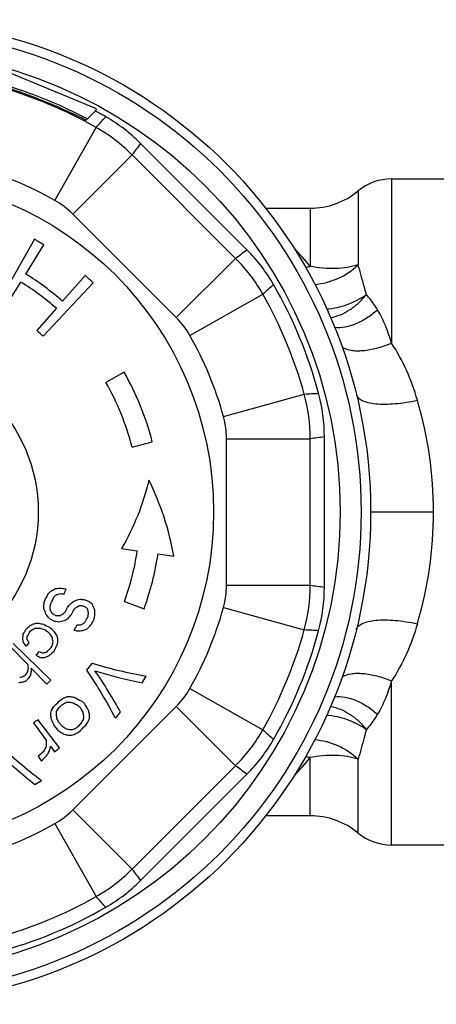
# Model space of a CAD drawing. Units: millimetres. Extents: x 0 to 420, y 0 to 297.
# Drawn here: x 150 to 170, y 25 to 72 of the extents above; entities that cross this region are included whole.
import ezdxf

# ---------------------------------------------------------------- set-up
doc = ezdxf.new("R2010")
doc.units = ezdxf.units.MM
doc.header["$LTSCALE"] = 23.1
doc.layers.get('0').update_dxf_attribs({"linetype": 'CONTINUOUS'})
for name, color, linetype in [('A_STD', 7, 'CONTINUOUS'), ('BEARBEITUNG-5501-03-001', 7, 'CONTINUOUS'), ('E_STD', 7, 'CONTINUOUS')]:
    doc.layers.add(name, color=color, linetype=linetype)

msp = doc.modelspace()

# ---------------------------------------------------------------- linework, layer by layer
at = {"color": 7, "linetype": 'Continuous'}
for p, q in [((153.829, 67.613), (149.676, 69.334)), ((153.785, 67.506), (153.346, 67.067)), ((153.785, 67.506), (153.829, 67.613)), ((151.846, 63.239), (153.816, 66.719)), ((161.014, 60.884), (155.943, 65.954)), ((152.703, 62.587), (155.531, 65.415)), ((160.474, 60.472), (155.531, 65.415)), ((157.646, 57.644), (152.703, 62.587)), ((150.876, 61.381), (149.137, 58.344)), ((150.464, 59.72), (151.327, 61.112)), ((157.646, 57.644), (160.474, 60.472)), ((149.483, 58.137), (150.228, 59.34)), ((151.289, 56.752), (153.684, 59.305)), ((153.295, 59.657), (152.216, 58.424)), ((158.298, 56.787), (161.778, 58.757)), ((151.922, 58.087), (150.991, 57.022)), ((155.155, 55.041), (154.286, 54.547)), ((159.897, 52.926), (163.751, 53.993)), ((155.531, 51.466), (156.5, 51.714)), ((160.042, 51.859), (164.041, 51.859)), ((160.042, 44.869), (160.042, 51.859)), ((164.041, 44.869), (164.041, 51.859)), ((164.715, 44.778), (164.715, 51.949)), ((155.03, 46.619), (155.783, 46.505)), ((156.772, 46.363), (157.523, 46.251)), ((160.042, 44.869), (164.041, 44.869)), ((153.198, 43.882), (153.295, 43.838)), ((153.463, 44.086), (153.267, 44.169)), ((155.167, 44.087), (156.106, 43.744)), ((159.897, 43.801), (163.751, 42.734)), ((151.561, 43.303), (151.787, 43.163)), ((151.879, 43.418), (151.741, 43.499)), ((151.381, 42.743), (151.511, 42.651)), ((149.72, 41.937), (150.577, 41.063)), ((151.653, 40.335), (149.864, 42.081)), ((150.725, 40.911), (151.47, 40.151)), ((158.298, 39.941), (161.778, 37.97)), ((152.703, 34.141), (157.646, 39.083)), ((152.928, 39.144), (153.081, 38.995)), ((153.274, 39.199), (153.118, 39.344)), ((157.646, 39.083), (160.474, 36.255)), ((150.826, 38.294), (151.456, 37.437)), ((152.07, 37.101), (151.034, 38.451)), ((151.833, 38.135), (151.968, 37.97)), ((152.183, 38.151), (152.044, 38.312)), ((151.645, 37.18), (151.834, 36.923)), ((151.056, 36.707), (151.202, 36.484)), ((155.531, 31.313), (160.474, 36.255)), ((164.032, 33.864), (164.032, 36.638)), ((166.327, 33.037), (166.327, 36.565)), ((155.943, 30.773), (161.014, 35.843)), ((152.703, 34.141), (155.531, 31.313)), ((151.846, 33.489), (153.816, 30.009))]:
    msp.add_line(p, q, dxfattribs=at)
for radius in [23.045, 22.045, 7.633]:
    msp.add_circle((143.423, 48.364), radius, dxfattribs=at)
for centre, radius, start, end in [((143.423, 48.364), 21.094, 60.4795, 74.5205), ((143.423, 48.364), 21.147, 66.1169, 68.8831), ((143.423, 48.364), 21.767, 60.094, 61.5726), ((-66.223, 263.924), 295.478, 318.13254, 318.26604), ((150.287, 60.298), 7.999, 45.0003, 60.0937), ((149.874, 59.757), 8, 45.0014, 60.4781), ((316.247, -56.847), 201.935, 142.5458, 142.73853), ((143.423, 48.364), 17.094, 60.4795, 74.5205), ((149.864, 59.744), 4.018, 45.0352, 60.4443), ((143.423, 48.365), 14.999, 58.1982, 60.2037), ((38.212, 221.188), 201.935, 307.26147, 307.4542), ((155.357, 55.228), 7.999, 29.9063, 44.9997), ((154.817, 54.815), 8, 29.5218, 44.9987), ((143.423, 48.365), 13.36, 48.8391, 58.1982), ((143.423, 48.365), 12.914, 48.8391, 58.1982), ((143.423, 48.365), 14.999, 46.8336, 48.8391), ((358.983, -161.282), 295.478, 131.73396, 131.86746), ((143.423, 48.364), 21.094, 15.4795, 29.5205), ((143.423, 48.364), 21.767, 15.094, 29.906), ((154.803, 54.805), 4.018, 29.5557, 44.9648), ((143.423, 48.365), 11.499, 46.8336, 48.8391), ((143.423, 48.364), 17.094, 15.4795, 29.5205), ((143.423, 48.365), 13.499, 14.3633, 29.6435), ((143.423, 48.365), 12.499, 14.3633, 29.6435), ((147.605, 349.03), 295.478, 273.13254, 273.26604), ((156.041, 51.858), 8, 0.0014, 15.4781), ((156.716, 51.949), 7.999, 0.0003, 15.0937), ((156.025, 51.856), 4.018, 0.0352, 15.4443), ((191.232, -148.237), 201.935, 97.5458, 97.73853), ((143.423, 48.365), 12.499, 339.983, 351.4431), ((143.423, 48.365), 13.499, 339.983, 351.4721), ((147.788, 52.052), 8.401, 297.375, 299.1528), ((151.507, 56.69), 11.98, 271.7869, 273.1955), ((156.939, 68.796), 24.535, 258.8022, 259.3092), ((143.423, 48.365), 9.69, 336.1391, 337.691), ((156.025, 44.871), 4.018, 344.5557, 359.9648), ((156.041, 44.869), 8, 344.5218, 359.9987), ((191.232, 244.964), 201.935, 262.26147, 262.4542), ((156.716, 44.779), 7.999, 344.9063, 359.9997), ((143.423, 48.365), 8.999, 332.0007, 334.0699), ((144.858, 50.137), 8.769, 319.3957, 320.7715), ((143.423, 48.365), 9.318, 332.0007, 334.0699), ((145.282, 50.473), 8.986, 316.5269, 317.655), ((149.715, 53.548), 9.391, 283.6012, 284.8493), ((155.099, 63.204), 18.969, 260.9698, 261.4693), ((149.892, 53.747), 10.048, 286.7141, 288.3311), ((157.689, 68.52), 24.749, 259.2021, 259.7069), ((142.836, 46.161), 8.769, 345.2993, 346.675), ((142.961, 43.386), 8.374, 2.4245, 3.7644), ((142.727, 40.298), 9.265, 20.1406, 21.8144), ((142.814, 45.621), 8.986, 348.4157, 349.5438), ((143.073, 42.166), 8.702, 9.8427, 10.9367), ((143.423, 48.365), 10.116, 332.0007, 333.5526), ((145.276, 50.503), 9.799, 317.3176, 318.4326), ((147.259, 51.784), 9.444, 304.502, 305.7945), ((143.423, 48.365), 10.435, 332.0007, 333.5526), ((145.992, 51), 9.946, 312.927, 313.7988), ((148.403, 52.415), 9.688, 297.4971, 298.5501), ((155.785, 62.975), 19.268, 261.7889, 262.2846), ((140.42, 29.396), 19.347, 47.7894, 48.2841), ((143.42, 41.857), 10.172, 9.5502, 10.5859), ((138.816, 24.017), 24.846, 53.3736, 53.8775), ((143.826, 39.731), 10.683, 21.7193, 23.2959), ((143.423, 48.364), 17.094, 330.4795, 344.5205), ((140.516, 35.282), 13.651, 35.99, 36.9525), ((142.038, 37.652), 11.328, 31.0709, 31.9885), ((152.145, 54.906), 11.491, 268.6721, 269.5836), ((148.623, 51.962), 9.213, 291.9183, 292.99), ((145.372, 50.414), 9.745, 314.6495, 315.7654), ((147.541, 51.458), 9.547, 299.846, 301.1345), ((144.925, 50.105), 10.176, 317.9188, 319.2751), ((143.423, 48.365), 11.18, 332.0007, 333.5526), ((142.864, 44.7), 10.65, 352.9098, 353.7713), ((143.423, 48.365), 11.499, 332.2594, 333.5526), ((142.811, 45.578), 11.155, 347.9211, 349.0196), ((143.175, 43.116), 10.591, 1.8231, 3.0759), ((142.619, 46.918), 8.883, 330.3776, 332.2488), ((144.878, 49.617), 8.838, 309.3449, 310.9669), ((146.432, 50.362), 8.545, 299.7508, 300.6491), ((146.463, 50.334), 8.733, 298.8226, 300.6108), ((148.853, 51.261), 8.474, 283.1983, 284.3031), ((150.615, 52.168), 9.355, 271.8033, 273.0535), ((150.498, 52.303), 9.264, 272.7756, 273.6125), ((154.182, 56.33), 13.63, 256.8503, 257.8135), ((156.123, 58.313), 16.276, 252.0767, 253.0615), ((167.39, 75.228), 36.012, 243.4708, 243.9833), ((127.523, 16.018), 36.057, 47.6082, 48.1204), ((153.999, 56.825), 13.84, 260.8048, 261.761), ((150.444, 52.897), 9.894, 279.1375, 280.765), ((143.423, 48.365), 10.914, 328.897, 330.4489), ((154.086, 57.201), 14.266, 265.2985, 265.7697), ((150.516, 53.23), 10.561, 283.7915, 284.5835), ((146.08, 50.95), 10.65, 311.7821, 312.6436), ((149.294, 52.415), 10.458, 291.8711, 293.2955), ((144.892, 50.146), 11.256, 319.3324, 320.678), ((142.031, 43.562), 8.374, 351.5615, 352.9013), ((141.237, 40.577), 9.247, 9.6958, 10.9523), ((141.921, 42.363), 8.61, 359.2973, 0.3956), ((142.62, 46.917), 9.098, 330.3998, 332.2684), ((133.472, 25.892), 24.622, 42.386, 42.8922), ((139.755, 35.262), 13.926, 30.7918, 31.2685), ((141.996, 40.094), 9.99, 12.0816, 13.2973), ((140.044, 35.152), 13.97, 31.4998, 32.4517), ((142.164, 40.029), 10.087, 13.0862, 13.8934), ((142.305, 42.044), 9.688, 0.5371, 1.59), ((157.434, 61.52), 19.363, 256.0548, 256.5493), ((152.054, 54.244), 11.589, 274.3339, 275.6249), ((143.423, 48.364), 21.094, 330.4795, 344.5205), ((143.423, 48.364), 21.767, 330.094, 344.906), ((147.605, -252.302), 295.478, 86.73396, 86.86746), ((130.743, 27.438), 24.504, 36.3434, 36.8508), ((143.423, 48.365), 9.531, 317.7751, 319.0683), ((134.929, 31.543), 18.926, 33.9786, 34.4786), ((144.656, 49.48), 10.336, 310.9402, 312.7963), ((142.317, 45.753), 10.125, 337.6012, 338.7117), ((142.211, 43.351), 9.625, 352.3966, 353.0394), ((142.531, 46.652), 10.51, 332.0533, 333.656), ((142.26, 44.866), 10.108, 343.4539, 344.3232), ((143.423, 48.365), 10.169, 317.7751, 319.0683), ((163.312, 62.894), 24.68, 239.9502, 240.4558), ((159.16, 59.07), 19.144, 245.1181, 245.6154), ((151.245, 51.528), 10.106, 269.4175, 270.6273), ((149.26, 50.966), 9.544, 282.0732, 283.1316), ((148.064, 50.661), 9.807, 289.61, 290.8889), ((144.658, 49.478), 10.551, 310.8617, 312.7161), ((141.154, 42.391), 9.544, 350.0908, 351.1492), ((140.624, 40.46), 9.971, 2.6588, 3.4699), ((140.613, 40.402), 10.125, 2.0787, 2.8846), ((143.423, 48.365), 12.499, 322.7929, 324.7029), ((159.779, 61.485), 21.252, 253.1661, 260.3458), ((148.34, 49.924), 9.625, 280.9589, 281.6017), ((145.951, 49.65), 10.125, 295.2866, 296.3971), ((143.423, 48.365), 10.701, 311.0502, 312.0848), ((141.887, 45.981), 10.125, 327.7723, 328.8829), ((141.875, 45.984), 10.342, 327.4753, 328.5831), ((141.127, 42.361), 9.736, 349.5367, 350.5879), ((135.827, 28.822), 21.252, 27.15, 34.3297), ((136.307, 28.655), 21.254, 28.5268, 34.8003), ((160.081, 61.077), 21.254, 252.6954, 258.969), ((143.423, 48.365), 14.999, 327.0904, 328.5229), ((149.651, 49.955), 9.736, 272.8059, 273.8571), ((146.826, 49.789), 10.162, 290.0271, 290.8955), ((143.423, 48.365), 11.499, 314.4127, 315.7059), ((146.068, 49.968), 12.183, 299.8753, 300.8885), ((148.665, 50.635), 11.708, 288.2002, 288.7755), ((152.377, 51.502), 11.951, 270.2701, 270.9883), ((155.021, 52.946), 13.614, 259.6876, 260.4953), ((163.9, 61.039), 24.227, 242.6569, 243.5743), ((154.803, 41.923), 4.018, 315.0352, 330.4443), ((141.66, 45.823), 12.183, 325.5971, 326.6103), ((143.423, 48.365), 12.499, 312.2878, 314.1978), ((141.671, 45.812), 12.4, 325.8465, 326.8579), ((143.423, 48.365), 12.712, 312.7653, 313.7203), ((146.078, 49.957), 12.4, 299.6277, 300.6391), ((152.466, 51.364), 12.077, 269.6755, 270.3907), ((155.15, 52.749), 13.71, 259.0628, 259.8679), ((166.363, 62.801), 27.206, 239.947, 240.4097), ((130.185, 24.603), 27.315, 31.837, 32.2987), ((134.198, 29.156), 21.576, 26.7301, 27.1804), ((139.743, 39.62), 11.951, 355.4972, 356.2155), ((138.139, 37.07), 13.614, 5.9903, 6.7979), ((140.835, 43.272), 11.708, 337.7101, 338.2854), ((139.875, 39.523), 12.077, 356.0948, 356.8101), ((138.328, 36.929), 13.71, 6.6177, 7.4228), ((129.693, 24.884), 27.315, 30.6432, 31.105), ((139.212, 36.314), 14.202, 9.3149, 10.1074), ((140.303, 39.095), 12.933, 357.1658, 357.8621), ((139.416, 36.194), 14.303, 9.9573, 10.7474), ((140.443, 39.011), 13.065, 357.7961, 358.4896), ((143.423, 48.365), 14.999, 318.9728, 320.4054), ((143.423, 48.365), 12.499, 306.319, 307.5127), ((129.517, 28.703), 24.227, 22.9113, 23.8287), ((127.608, 26.353), 27.206, 26.0759, 26.5386), ((167.701, 60.63), 27.315, 235.3806, 235.8424), ((146.116, 49.922), 13.644, 298.9119, 299.9143), ((143.423, 48.365), 13.988, 312.7653, 313.7203), ((143.423, 48.365), 14.201, 312.2878, 314.1978), ((141.703, 45.772), 13.644, 326.5713, 327.5737), ((141.716, 45.761), 13.861, 326.8625, 327.8636), ((141.049, 43.042), 13.249, 339.4341, 339.9926), ((167.951, 60.121), 27.315, 234.1868, 234.6486), ((163.161, 56.395), 21.576, 239.3052, 239.7554), ((155.817, 51.618), 14.303, 255.7382, 256.5283), ((155.709, 51.829), 14.202, 256.3781, 257.1707), ((152.942, 50.766), 13.065, 267.996, 268.6895), ((152.866, 50.911), 12.933, 268.6235, 269.3198), ((148.881, 50.408), 13.249, 286.493, 287.0515), ((146.127, 49.909), 13.861, 298.622, 299.623), ((154.817, 41.912), 8, 315.0014, 330.4781), ((358.983, 258.01), 295.478, 228.13254, 228.26604), ((163.968, 52.551), 21.252, 225.9483, 233.1281), ((140.171, 43.552), 12.956, 329.3385, 330.4612), ((137.889, 37.966), 13.577, 356.6162, 357.7678), ((138.91, 39.674), 12.977, 348.2233, 348.9186), ((155.357, 41.499), 7.999, 315.0003, 330.0937), ((164.051, 52.05), 21.254, 225.4777, 231.7512), ((141.87, 46.946), 13.756, 311.8953, 313.3605), ((141.606, 46.629), 13.964, 313.4063, 314.6375), ((140.815, 45.234), 13.615, 321.1475, 321.9233), ((139.686, 42.05), 12.942, 336.2473, 337.156), ((143.423, 48.365), 14.201, 306.319, 307.5127), ((163.253, 33.364), 3.365, 76.6217, 80.538), ((38.212, -124.46), 201.935, 52.5458, 52.73853), ((147.562, 50.293), 21.394, 317.1654, 320.3383), ((143.423, 48.365), 14.999, 299.8727, 301.3052), ((149.864, 36.983), 4.018, 299.5557, 314.9648), ((164.032, 30.264), 3.6, 50.3981, 90), ((143.423, 48.364), 17.094, 285.4795, 299.5205), ((167.92, 34.964), 2.5, 230.3981, 270), ((149.874, 36.97), 8, 299.5218, 314.9987), ((316.247, 153.575), 201.935, 217.26147, 217.4542), ((150.287, 36.429), 7.999, 299.9063, 314.9997), ((143.423, 48.364), 21.094, 285.4795, 299.5205), ((-66.223, -167.196), 295.478, 41.73396, 41.86746), ((143.423, 48.364), 21.767, 285.094, 299.906)]:
    msp.add_arc(centre, radius, start, end, dxfattribs=at)
for points, knots in [([(151.042, 68.091), (150.951, 68.126), (150.773, 68.194), (150.513, 68.289), (150.273, 68.376), (150.089, 68.44), (149.958, 68.486), (149.876, 68.514), (149.804, 68.539), (149.744, 68.561), (149.697, 68.578), (149.666, 68.589), (149.648, 68.597), (149.639, 68.601), (149.635, 68.604), (149.632, 68.605), (149.632, 68.606)], [0, 0, 0, 0, 0.194032, 0.380845, 0.553067, 0.704315, 0.770212, 0.828775, 0.879428, 0.92167, 0.955117, 0.979413, 0.988059, 0.994356, 0.998308, 1, 1, 1, 1]), ([(153.346, 67.067), (153.346, 67.067), (153.342, 67.068), (153.337, 67.069), (153.328, 67.073), (153.31, 67.08), (153.28, 67.094), (153.234, 67.115), (153.177, 67.142), (153.109, 67.175), (153.03, 67.213), (152.906, 67.273), (152.73, 67.358), (152.499, 67.467), (152.248, 67.583), (152.074, 67.661), (151.985, 67.7)], [0, 0, 0, 0, 0.001692, 0.005644, 0.011941, 0.020587, 0.044883, 0.07833, 0.120572, 0.171225, 0.229788, 0.295685, 0.446933, 0.619155, 0.805968, 1, 1, 1, 1]), ([(156.332, 49.887), (156.197, 49.314), (155.845, 48.187), (155.328, 47.125), (155.03, 46.619)], [0, 0, 0, 0, 0.500024, 1, 1, 1, 1]), ([(157.523, 46.251), (157.414, 46.881), (157.107, 48.127), (156.62, 49.316), (156.332, 49.887)], [0, 0, 0, 0, 0.500021, 1, 1, 1, 1]), ([(166.24, 42.739), (166.255, 42.8), (166.31, 42.89), (166.42, 42.979), (166.575, 43.067), (166.828, 43.149), (167.192, 43.204), (167.621, 43.22), (168.103, 43.196), (168.62, 43.133), (168.973, 43.067), (169.153, 43.028)], [0, 0, 0, 0, 0.061202, 0.096789, 0.137123, 0.233989, 0.353358, 0.493517, 0.651036, 0.821639, 1, 1, 1, 1]), ([(169.153, 43.028), (169.01, 42.541), (168.671, 41.596), (168.192, 40.712), (167.92, 40.3)], [0, 0, 0, 0, 0.506865, 1, 1, 1, 1]), ([(165.559, 40.497), (165.689, 40.574), (165.927, 40.644), (166.264, 40.671), (166.677, 40.657), (167.241, 40.55), (167.69, 40.395), (167.92, 40.3)], [0, 0, 0, 0, 0.185806, 0.296001, 0.417775, 0.692725, 1, 1, 1, 1]), ([(167.92, 40.3), (167.834, 40.015), (167.647, 39.468), (167.396, 38.944), (167.248, 38.708)], [0, 0, 0, 0, 0.516018, 1, 1, 1, 1]), ([(165.197, 39.546), (165.533, 39.586), (166.088, 39.462), (166.752, 39.106), (167.086, 38.851), (167.248, 38.708)], [0, 0, 0, 0, 0.447658, 0.713257, 1, 1, 1, 1]), ([(165.009, 39.08), (165.329, 39.029), (165.809, 38.824), (166.353, 38.398), (166.604, 38.128), (166.72, 37.982)], [0, 0, 0, 0, 0.469558, 0.728614, 1, 1, 1, 1]), ([(164.822, 38.67), (165.155, 38.647), (165.828, 38.498), (166.436, 38.177), (166.72, 37.982)], [0, 0, 0, 0, 0.492165, 1, 1, 1, 1]), ([(167.248, 38.708), (167.206, 38.641), (167.043, 38.39), (166.863, 38.149), (166.72, 37.982)], [0, 0, 0, 0, 0.264241, 1, 1, 1, 1]), ([(166.72, 37.982), (166.686, 37.853), (166.557, 37.381), (166.424, 36.909), (166.327, 36.565)], [0, 0, 0, 0, 0.270654, 1, 1, 1, 1]), ([(164.251, 37.497), (164.632, 37.469), (165.393, 37.271), (166.045, 36.832), (166.327, 36.565)], [0, 0, 0, 0, 0.495747, 1, 1, 1, 1]), ([(166.327, 36.565), (166.16, 36.619), (165.805, 36.701), (165.035, 36.774), (164.433, 36.719), (164.032, 36.638)], [0, 0, 0, 0, 0.226054, 0.469902, 1, 1, 1, 1])]:
    msp.add_open_spline(points, degree=3, knots=knots, dxfattribs=at)
at = {"layer": 'A_STD', "color": 7, "linetype": 'Continuous'}
for p, q in [((164.032, 33.864), (161.908, 33.864)), ((170.994, 32.464), (167.92, 32.464))]:
    msp.add_line(p, q, dxfattribs=at)
for radius in [23.5, 16]:
    msp.add_circle((143.423, 48.364), radius, dxfattribs=at)
at = {"layer": 'BEARBEITUNG-5501-03-001', "color": 7, "linetype": 'Continuous'}
msp.add_arc((143.423, 48.364), 21.25, 61.9953, 73.0047, dxfattribs=at)
at = {"layer": 'E_STD', "color": 7, "linetype": 'Continuous'}
for p, q in [((167.92, 64.264), (170.994, 64.264)), ((167.92, 64.264), (167.92, 56.427)), ((166.327, 63.69), (166.327, 60.162)), ((161.908, 62.864), (164.032, 62.864)), ((164.032, 62.864), (164.032, 60.09)), ((166.923, 48.364), (169.923, 48.364)), ((167.92, 32.464), (167.92, 40.3))]:
    msp.add_line(p, q, dxfattribs=at)
for centre, radius, start, end in [((167.92, 61.764), 2.5, 90, 129.6019), ((164.032, 66.464), 3.6, 270, 309.6019), ((147.562, 46.435), 21.394, 39.6617, 42.8346), ((163.253, 63.363), 3.365, 279.462, 283.3783), ((150.969, 48.351), 18.954, 0.0375, 16.3911), ((150.969, 48.376), 18.954, 343.6089, 359.9625)]:
    msp.add_arc(centre, radius, start, end, dxfattribs=at)
for points, knots in [([(166.327, 60.162), (166.16, 60.109), (165.805, 60.027), (165.035, 59.954), (164.433, 60.009), (164.032, 60.09)], [0, 0, 0, 0, 0.226054, 0.469902, 1, 1, 1, 1]), ([(164.251, 59.231), (164.632, 59.258), (165.393, 59.456), (166.045, 59.895), (166.327, 60.162)], [0, 0, 0, 0, 0.495747, 1, 1, 1, 1]), ([(166.72, 58.746), (166.686, 58.874), (166.557, 59.347), (166.424, 59.818), (166.327, 60.162)], [0, 0, 0, 0, 0.270654, 1, 1, 1, 1]), ([(164.822, 58.057), (165.155, 58.081), (165.828, 58.229), (166.436, 58.55), (166.72, 58.746)], [0, 0, 0, 0, 0.492165, 1, 1, 1, 1]), ([(165.009, 57.647), (165.329, 57.699), (165.809, 57.904), (166.353, 58.329), (166.604, 58.599), (166.72, 58.746)], [0, 0, 0, 0, 0.469558, 0.728614, 1, 1, 1, 1]), ([(167.248, 58.02), (167.206, 58.087), (167.043, 58.338), (166.863, 58.579), (166.72, 58.746)], [0, 0, 0, 0, 0.264241, 1, 1, 1, 1]), ([(165.197, 57.181), (165.533, 57.142), (166.088, 57.265), (166.752, 57.622), (167.086, 57.876), (167.248, 58.02)], [0, 0, 0, 0, 0.447658, 0.713257, 1, 1, 1, 1]), ([(167.92, 56.427), (167.834, 56.713), (167.647, 57.259), (167.396, 57.783), (167.248, 58.02)], [0, 0, 0, 0, 0.516018, 1, 1, 1, 1]), ([(165.559, 56.231), (165.689, 56.154), (165.927, 56.084), (166.264, 56.056), (166.677, 56.071), (167.241, 56.178), (167.69, 56.332), (167.92, 56.427)], [0, 0, 0, 0, 0.185806, 0.296001, 0.417775, 0.692725, 1, 1, 1, 1]), ([(169.153, 53.7), (169.01, 54.186), (168.671, 55.131), (168.192, 56.016), (167.92, 56.427)], [0, 0, 0, 0, 0.506865, 1, 1, 1, 1]), ([(166.24, 53.989), (166.255, 53.927), (166.31, 53.838), (166.42, 53.748), (166.575, 53.66), (166.828, 53.579), (167.192, 53.524), (167.621, 53.508), (168.103, 53.531), (168.62, 53.594), (168.973, 53.661), (169.153, 53.7)], [0, 0, 0, 0, 0.061202, 0.096789, 0.137123, 0.233989, 0.353358, 0.493517, 0.651036, 0.821639, 1, 1, 1, 1])]:
    msp.add_open_spline(points, degree=3, knots=knots, dxfattribs=at)

doc.saveas('drawing.dxf')
